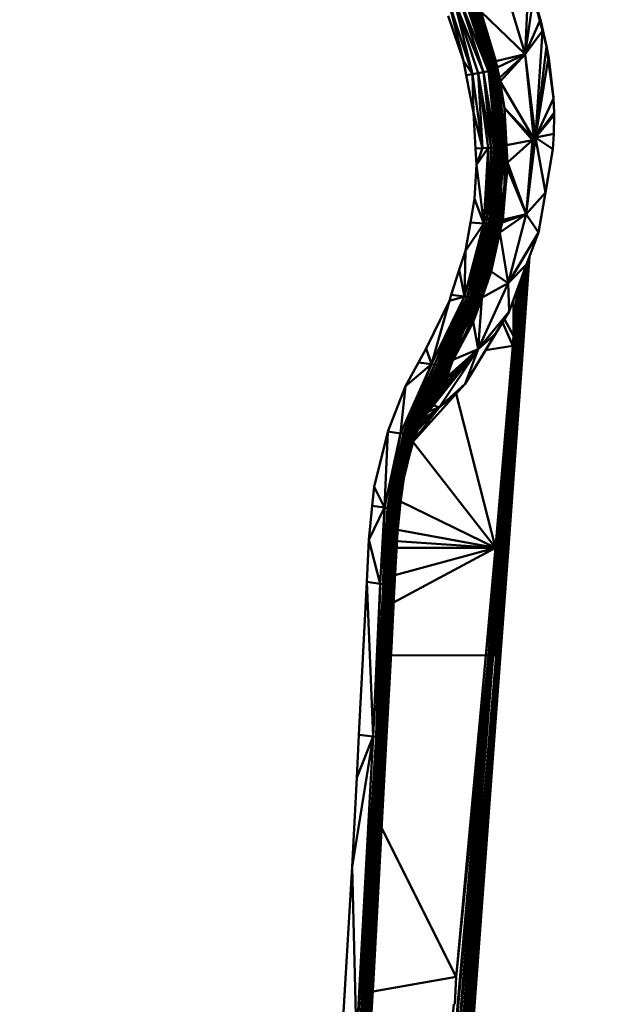
# Model space of a CAD drawing. Units: millimetres. Extents: x 0 to 3360, y 0 to 2376.
# Drawn here: x 759 to 790, y 615 to 668 of the extents above; entities that cross this region are included whole.
import ezdxf

# ---------------------------------------------------------------- set-up
doc = ezdxf.new("R2010")
doc.units = ezdxf.units.MM
doc.header["$LTSCALE"] = 8
for name, color, linetype, lineweight, true_color in [('Dimensions(ISO)', 1, 'Continuous', 25, 0xff0000), ('Visible Edges(ISO)', 7, 'Continuous', 50, 0x262659), ('Visible Tangent Edges(ISO)', 7, 'Continuous', 50, 0x1a1a3e)]:
    doc.layers.add(name, color=color, linetype=linetype, lineweight=lineweight, true_color=true_color)
doc.styles.add('Ropox', font='arial.ttf')
doc.dimstyles.new('Ropox', dxfattribs={"dimscale": 8, "dimtxt": 3.5, "dimasz": 2.5, "dimexe": 3.175, "dimexo": 1, "dimgap": 0.762, "dimtad": 1, "dimdec": 1, "dimlfac": 0.1, "dimrnd": 1e-08, "dimtxsty": 'Ropox', "dimcen": 0.09, "dimdle": 10, "dimclrd": 7, "dimclre": 7, "dimclrt": 7, "dimadec": 1, "dimazin": 2, "dimtfac": 1, "dimtmove": 0, "dimatfit": 3, "dimfxl": 1, "dimtolj": 1, "dimtzin": 0, "dimlwd": 25, "dimlwe": 25, "dimarcsym": 0})

# ---------------------------------------------------------------- blocks, each defined once
blk = doc.blocks.new('*D9')
at = {"layer": 'Defpoints', "color": 0, "linetype": 'Continuous', "transparency": 16777216}
for p in [(443.369, 744.42), (1080.615, 744.42), (1080.615, 112.689)]:
    blk.add_point(p, dxfattribs=at)
at = {"layer": 'Dimensions(ISO)', "color": 7, "linetype": 'Continuous', "lineweight": 25, "transparency": 16777216}
for p, q in [((443.369, 736.42), (443.369, 87.289)), ((1080.615, 736.42), (1080.615, 87.289)), ((463.369, 112.689), (1060.615, 112.689))]:
    blk.add_line(p, q, dxfattribs=at)
at = {"layer": 'Dimensions(ISO)', "color": 7, "linetype": 'Continuous', "transparency": 16777216}
for points in [[(463.369, 116.022), (463.369, 109.355), (443.369, 112.689)], [(1060.615, 116.022), (1060.615, 109.355), (1080.615, 112.689)]]:
    blk.add_solid(points, dxfattribs=at)
at = {"layer": 'Dimensions(ISO)', "color": 7, "linetype": 'Continuous', "lineweight": 25, "transparency": 16777216, "insert": (741.918, 147.377), "char_height": 28, "attachment_point": 1, "style": 'Ropox'}
blk.add_mtext('\\A1;64', dxfattribs=at)

msp = doc.modelspace()

# ---------------------------------------------------------------- linework, layer by layer
at = {"layer": 'Visible Edges(ISO)'}
for p, q in [((785.886, 666.37), (786.038, 670.179)), ((784.27, 665.572), (782.988, 669.566)), ((783.063, 669.623), (784.349, 665.616)), ((781.81, 669.102), (782.565, 666.019)), ((781.81, 669.102), (783.059, 665.303)), ((782.092, 669.195), (783.36, 665.353)), ((782.092, 669.195), (783.649, 665.407)), ((782.37, 669.295), (783.912, 665.465)), ((783.649, 665.407), (782.37, 669.295)), ((782.632, 669.397), (783.912, 665.465)), ((784.026, 665.494), (782.747, 669.446)), ((783.912, 665.465), (782.747, 669.446)), ((784.125, 665.521), (782.846, 669.492)), ((784.026, 665.494), (782.846, 669.492)), ((782.926, 669.531), (784.125, 665.521)), ((782.926, 669.531), (784.207, 665.547)), ((785.886, 666.37), (786.323, 669.471)), ((786.668, 668.159), (786.323, 669.471)), ((786.323, 669.471), (786.703, 668.208)), ((783.494, 668.665), (784.307, 665.99)), ((784.349, 665.616), (783.494, 668.665)), ((781.749, 668.424), (782.565, 666.019)), ((786.808, 667.625), (786.668, 668.159)), ((786.703, 668.208), (787.023, 666.808)), ((786.808, 667.625), (785.886, 666.37)), ((786.431, 661.905), (786.808, 667.625)), ((786.808, 667.625), (787.023, 666.808)), ((787.023, 666.808), (786.431, 661.905)), ((787.146, 666.148), (787.023, 666.808)), ((787.117, 666.102), (787.023, 666.808)), ((782.565, 666.019), (782.717, 665.249)), ((783.059, 665.303), (782.565, 666.019)), ((785.886, 666.37), (784.307, 665.99)), ((784.307, 665.99), (784.349, 665.616)), ((784.307, 665.99), (784.381, 665.652)), ((785.886, 666.37), (784.5, 665.11)), ((785.886, 666.37), (784.532, 664.915)), ((786.431, 661.905), (785.886, 666.37)), ((787.117, 666.102), (787.396, 664.004)), ((787.392, 664.051), (787.146, 666.148)), ((783.36, 665.353), (783.059, 665.303)), ((783.36, 665.353), (783.649, 665.407)), ((783.36, 665.353), (783.902, 661.344)), ((783.36, 665.353), (784.051, 661.353)), ((783.649, 665.407), (783.912, 665.465)), ((784.328, 661.373), (783.649, 665.407)), ((784.194, 661.363), (783.649, 665.407)), ((784.051, 661.353), (783.649, 665.407)), ((783.912, 665.465), (784.026, 665.494)), ((783.912, 665.465), (784.328, 661.373)), ((784.45, 661.385), (783.912, 665.465)), ((784.125, 665.521), (784.026, 665.494)), ((784.026, 665.494), (784.45, 661.385)), ((784.026, 665.494), (784.56, 661.398)), ((784.207, 665.547), (784.125, 665.521)), ((784.125, 665.521), (784.56, 661.398)), ((784.125, 665.521), (784.655, 661.411)), ((784.27, 665.572), (784.207, 665.547)), ((784.207, 665.547), (784.655, 661.411)), ((784.207, 665.547), (784.735, 661.425)), ((784.349, 665.616), (784.27, 665.572)), ((784.27, 665.572), (784.798, 661.44)), ((784.349, 665.616), (784.5, 665.11)), ((784.349, 665.616), (784.88, 661.469)), ((784.349, 665.616), (784.764, 663.474)), ((784.381, 665.652), (784.5, 665.11)), ((782.717, 665.249), (783.111, 663.247)), ((783.059, 665.303), (783.111, 663.247)), ((783.059, 665.303), (783.588, 661.331)), ((784.5, 665.11), (784.532, 664.915)), ((784.532, 664.915), (784.764, 663.474)), ((786.345, 661.827), (784.532, 664.915)), ((786.431, 661.905), (787.396, 664.004)), ((787.396, 664.004), (787.429, 663.241)), ((783.111, 663.247), (783.224, 661.318)), ((783.588, 661.331), (783.111, 663.247)), ((784.88, 661.469), (784.764, 663.474)), ((786.345, 661.827), (784.764, 663.474)), ((787.429, 663.241), (786.431, 661.905)), ((787.432, 663.099), (787.429, 663.241)), ((787.432, 663.102), (786.431, 661.905)), ((787.416, 662.102), (787.432, 663.099)), ((786.27, 661.76), (784.93, 660.564)), ((786.431, 661.905), (785.939, 657.793)), ((786.345, 661.827), (786.27, 661.76)), ((786.431, 661.905), (786.345, 661.827)), ((787.416, 662.102), (786.431, 661.905)), ((787.367, 661.28), (786.431, 661.905)), ((786.967, 658.956), (786.431, 661.905)), ((787.367, 661.28), (787.416, 662.102)), ((783.224, 661.318), (783.275, 660.445)), ((783.902, 661.344), (783.275, 660.445)), ((783.588, 661.331), (783.275, 660.445)), ((783.902, 661.344), (783.588, 661.331)), ((783.902, 661.344), (783.656, 657.306)), ((784.051, 661.353), (783.808, 657.301)), ((783.902, 661.344), (784.051, 661.353)), ((783.95, 657.299), (784.194, 661.363)), ((784.051, 661.353), (784.194, 661.363)), ((784.328, 661.373), (784.08, 657.298)), ((784.328, 661.373), (784.194, 661.363)), ((784.56, 661.398), (784.198, 657.298)), ((784.45, 661.385), (784.198, 657.298)), ((784.198, 657.298), (784.328, 661.373)), ((784.655, 661.411), (784.302, 657.301)), ((784.56, 661.398), (784.302, 657.301)), ((784.45, 661.385), (784.328, 661.373)), ((784.655, 661.411), (784.392, 657.304)), ((784.56, 661.398), (784.45, 661.385)), ((784.735, 661.425), (784.469, 657.309)), ((784.655, 661.411), (784.56, 661.398)), ((784.735, 661.425), (784.655, 661.411)), ((784.735, 661.425), (784.798, 661.44)), ((784.735, 661.425), (784.766, 659.366)), ((784.798, 661.44), (784.766, 659.366)), ((784.798, 661.44), (784.88, 661.469)), ((784.848, 659.387), (784.88, 661.469)), ((784.93, 660.564), (784.88, 661.469)), ((786.967, 658.956), (787.367, 661.28)), ((783.169, 658.612), (783.275, 660.445)), ((784.848, 659.387), (784.924, 660.228)), ((784.93, 660.564), (784.924, 660.228)), ((785.939, 657.793), (784.924, 660.228)), ((785.939, 657.793), (784.93, 660.564)), ((784.469, 657.309), (784.766, 659.366)), ((784.766, 659.366), (784.531, 657.314)), ((784.613, 657.327), (784.848, 659.387)), ((784.848, 659.387), (784.676, 657.498)), ((784.766, 659.366), (784.848, 659.387)), ((782.947, 657.348), (783.169, 658.612)), ((783.656, 657.306), (783.169, 658.612)), ((786.967, 658.956), (785.939, 657.793)), ((786.967, 658.956), (786.6, 656.822)), ((785.939, 657.793), (784.523, 656.809)), ((784.676, 657.498), (784.613, 657.327)), ((785.939, 657.793), (784.676, 657.498)), ((785.939, 657.793), (784.968, 654.104)), ((786.6, 656.822), (785.939, 657.793)), ((783.656, 657.306), (782.625, 653.393)), ((782.947, 657.348), (782.682, 655.839)), ((783.656, 657.306), (782.682, 655.839)), ((783.808, 657.301), (782.782, 653.379)), ((782.926, 653.369), (783.95, 657.299)), ((783.056, 653.361), (784.08, 657.298)), ((784.198, 657.298), (783.172, 653.355)), ((784.302, 657.301), (783.273, 653.351)), ((784.392, 657.304), (783.361, 653.349)), ((784.469, 657.309), (783.436, 653.346)), ((784.531, 657.314), (783.497, 653.343)), ((784.613, 657.327), (783.574, 653.34)), ((783.656, 657.306), (783.808, 657.301)), ((783.808, 657.301), (783.95, 657.299)), ((784.08, 657.298), (783.95, 657.299)), ((784.613, 657.327), (784.062, 654.733)), ((784.198, 657.298), (784.08, 657.298)), ((784.302, 657.301), (784.198, 657.298)), ((784.392, 657.304), (784.302, 657.301)), ((784.469, 657.309), (784.392, 657.304)), ((784.469, 657.309), (784.531, 657.314)), ((784.531, 657.314), (784.613, 657.327)), ((784.523, 656.809), (784.968, 654.104)), ((786.6, 656.822), (784.968, 654.104)), ((786.6, 656.822), (785.956, 655.101)), ((782.682, 655.839), (782.349, 654.808)), ((782.682, 655.839), (782.625, 653.393)), ((785.687, 650.722), (786.036, 655.315)), ((786.08, 655.432), (785.734, 650.727)), ((785.734, 650.727), (786.069, 655.403)), ((786.108, 655.506), (785.759, 650.733)), ((786.118, 655.534), (785.807, 651.28)), ((786.113, 655.522), (785.807, 651.28)), ((782.349, 654.808), (781.918, 653.475)), ((785.956, 655.101), (785.014, 652.583)), ((785.549, 650.72), (785.863, 654.851)), ((785.959, 655.109), (785.624, 650.72)), ((785.92, 655.005), (785.624, 650.72)), ((786.005, 655.233), (785.687, 650.722)), ((783.574, 653.34), (784.062, 654.733)), ((784.062, 654.733), (784.968, 654.104)), ((785.369, 650.726), (785.672, 654.342)), ((785.634, 654.241), (785.369, 650.726)), ((785.462, 650.722), (785.75, 654.551)), ((784.968, 654.104), (783.363, 650.556)), ((784.968, 654.104), (783.574, 653.34)), ((785.014, 652.583), (784.968, 654.104)), ((785.258, 651.27), (785.468, 653.796)), ((785.258, 651.27), (785.452, 653.752)), ((785.273, 650.731), (785.529, 653.96)), ((782.625, 653.393), (780.862, 649.753)), ((782.625, 653.393), (781.025, 649.732)), ((781.025, 649.732), (782.782, 653.379)), ((782.782, 653.379), (781.175, 649.715)), ((781.175, 649.715), (782.926, 653.369)), ((781.309, 649.703), (782.926, 653.369)), ((781.309, 649.703), (783.056, 653.361)), ((783.056, 653.361), (781.427, 649.694)), ((783.172, 653.355), (781.427, 649.694)), ((783.273, 653.351), (781.53, 649.686)), ((783.361, 653.349), (781.619, 649.679)), ((781.693, 649.67), (783.436, 653.346)), ((781.815, 653.159), (781.918, 653.475)), ((782.625, 653.393), (782.782, 653.379)), ((783.436, 653.346), (782.71, 651.458)), ((782.71, 651.458), (783.497, 653.343)), ((782.782, 653.379), (782.926, 653.369)), ((783.574, 653.34), (782.784, 651.446)), ((782.926, 653.369), (783.056, 653.361)), ((783.172, 653.355), (783.056, 653.361)), ((783.574, 653.34), (783.085, 652.035)), ((783.172, 653.355), (783.273, 653.351)), ((783.273, 653.351), (783.361, 653.349)), ((783.361, 653.349), (783.436, 653.346)), ((783.55, 653.276), (783.363, 650.556)), ((783.436, 653.346), (783.497, 653.343)), ((783.497, 653.343), (783.574, 653.34)), ((780.571, 650.606), (781.815, 653.159)), ((785.014, 652.583), (783.363, 650.556)), ((785.014, 652.583), (784.29, 651.389)), ((782.784, 651.446), (783.085, 652.035)), ((783.085, 652.035), (783.363, 650.556)), ((781.693, 649.67), (782.71, 651.458)), ((781.752, 649.661), (782.71, 651.458)), ((781.822, 649.641), (782.784, 651.446)), ((782.784, 651.446), (782.009, 649.991)), ((784.29, 651.389), (782.666, 648.712)), ((782.71, 651.458), (782.784, 651.446)), ((785.212, 650.735), (785.258, 651.27)), ((785.807, 651.28), (785.767, 650.74)), ((780.16, 649.85), (780.571, 650.606)), ((783.363, 650.556), (780.961, 647.568)), ((783.363, 650.556), (781.032, 647.666)), ((783.363, 650.556), (781.448, 648.346)), ((783.363, 650.556), (781.661, 648.802)), ((783.363, 650.556), (781.688, 649.055)), ((782.666, 648.712), (783.363, 650.556)), ((784.279, 639.915), (785.212, 650.735)), ((784.279, 639.915), (785.273, 650.731)), ((784.407, 639.911), (785.273, 650.731)), ((785.369, 650.726), (784.458, 639.908)), ((785.462, 650.722), (784.591, 639.906)), ((784.6, 639.906), (785.549, 650.72)), ((784.742, 639.907), (785.549, 650.72)), ((785.624, 650.72), (784.742, 639.907)), ((784.855, 639.912), (785.687, 650.722)), ((785.624, 650.72), (784.855, 639.912)), ((785.687, 650.722), (784.928, 639.922)), ((784.932, 639.922), (785.734, 650.727)), ((784.962, 639.933), (785.734, 650.727)), ((785.767, 650.74), (784.971, 639.936)), ((784.971, 639.936), (785.759, 650.733)), ((785.767, 650.74), (784.977, 639.944)), ((780.862, 649.753), (779.206, 646.053)), ((780.862, 649.753), (779.353, 646.036)), ((781.025, 649.732), (779.353, 646.036)), ((779.472, 648.589), (780.16, 649.85)), ((781.025, 649.732), (779.484, 646.023)), ((781.175, 649.715), (779.484, 646.023)), ((779.594, 646.016), (781.175, 649.715)), ((779.594, 646.016), (781.309, 649.703)), ((781.53, 649.686), (780.536, 647.909)), ((781.619, 649.679), (780.536, 647.909)), ((781.53, 649.686), (780.57, 648.114)), ((781.619, 649.679), (780.612, 647.906)), ((781.693, 649.67), (780.612, 647.906)), ((780.637, 648.257), (781.427, 649.694)), ((780.727, 647.894), (781.752, 649.661)), ((780.727, 647.894), (781.822, 649.641)), ((780.784, 647.877), (781.822, 649.641)), ((781.822, 649.641), (780.808, 647.854)), ((781.427, 649.694), (781.309, 649.703)), ((781.427, 649.694), (781.53, 649.686)), ((781.619, 649.679), (781.53, 649.686)), ((781.822, 649.641), (781.573, 649.179)), ((782.009, 649.991), (781.59, 649.164)), ((781.693, 649.67), (781.619, 649.679)), ((781.822, 649.641), (781.633, 649.278)), ((781.821, 649.635), (781.633, 649.278)), ((781.752, 649.661), (781.693, 649.67)), ((781.822, 649.641), (781.752, 649.661)), ((782.009, 649.991), (781.821, 649.635)), ((781.59, 649.164), (780.41, 646.938)), ((781.59, 649.164), (780.808, 647.854)), ((781.633, 649.278), (781.573, 649.179)), ((781.59, 649.164), (781.573, 649.179)), ((781.59, 649.164), (781.633, 649.278)), ((781.682, 649.063), (781.59, 649.164)), ((781.688, 649.055), (781.682, 649.063)), ((778.525, 646.146), (779.472, 648.589)), ((780.335, 646.755), (781.564, 648.592)), ((781.661, 648.802), (780.339, 646.764)), ((780.41, 646.938), (781.661, 648.802)), ((782.666, 648.712), (781.27, 647.436)), ((781.564, 648.592), (781.448, 648.346)), ((782.666, 648.712), (782.124, 648.109)), ((780.536, 647.909), (779.687, 646.011)), ((780.536, 647.909), (779.766, 646.009)), ((782.124, 648.109), (779.877, 645.611)), ((780.536, 647.909), (780.476, 647.911)), ((780.536, 647.909), (780.612, 647.906)), ((781.448, 648.346), (781.032, 647.666)), ((779.687, 646.011), (780.267, 647.462)), ((780.612, 647.906), (779.766, 646.009)), ((780.612, 647.906), (779.832, 646.007)), ((779.894, 645.673), (781.27, 647.436)), ((780.612, 647.906), (779.933, 645.999)), ((780.727, 647.894), (779.933, 645.999)), ((780.784, 647.877), (779.933, 645.999)), ((779.98, 645.991), (780.784, 647.877)), ((780.014, 645.971), (780.784, 647.877)), ((781.27, 647.436), (780.186, 646.391)), ((781.27, 647.436), (780.349, 646.733)), ((780.525, 647.038), (781.032, 647.666)), ((780.727, 647.894), (780.612, 647.906)), ((780.808, 647.854), (780.699, 647.667)), ((780.784, 647.877), (780.727, 647.894)), ((781.032, 647.666), (780.961, 647.568)), ((780.961, 647.568), (781.27, 647.436)), ((780.014, 645.971), (780.41, 646.938)), ((780.527, 647.24), (780.41, 646.938)), ((780.349, 646.733), (780.332, 646.748)), ((778.522, 646.139), (777.791, 643.189)), ((779.206, 646.053), (778.343, 642.071)), ((779.353, 646.036), (778.492, 642.049)), ((779.484, 646.023), (778.622, 642.032)), ((778.73, 642.018), (779.594, 646.016)), ((779.766, 646.009), (779.2, 644.191)), ((779.353, 646.036), (779.206, 646.053)), ((779.687, 646.011), (779.225, 644.306)), ((779.766, 646.009), (779.288, 644.024)), ((779.832, 646.007), (779.288, 644.024)), ((779.353, 646.036), (779.484, 646.023)), ((779.933, 645.999), (779.386, 644.018)), ((779.98, 645.991), (779.433, 644.014)), ((779.594, 646.016), (779.484, 646.023)), ((779.687, 646.011), (779.594, 646.016)), ((779.98, 645.991), (779.649, 644.767)), ((779.766, 646.009), (779.687, 646.011)), ((779.832, 646.007), (779.766, 646.009)), ((779.933, 645.999), (779.832, 646.007)), ((780.014, 645.971), (779.895, 645.674)), ((779.98, 645.991), (779.933, 645.999)), ((780.014, 645.971), (779.98, 645.991)), ((779.433, 644.014), (779.649, 644.767)), ((779.466, 644.007), (779.649, 644.767)), ((779.103, 643.744), (778.818, 642.007)), ((779.288, 644.024), (778.954, 641.994)), ((779.386, 644.018), (779.054, 641.989)), ((779.104, 641.991), (779.433, 644.014)), ((779.288, 644.024), (779.165, 644.032)), ((779.433, 644.014), (779.197, 642.367)), ((779.386, 644.018), (779.288, 644.024)), ((779.382, 643.657), (779.466, 644.007)), ((779.386, 644.018), (779.433, 644.014)), ((777.687, 642.175), (777.791, 643.189)), ((777.5, 640.353), (777.687, 642.175)), ((779.104, 641.991), (779.197, 642.367)), ((779.159, 641.993), (779.197, 642.367)), ((778.343, 642.071), (778.116, 637.988)), ((778.492, 642.049), (778.268, 637.965)), ((778.343, 642.071), (778.492, 642.049)), ((778.622, 642.032), (778.399, 637.946)), ((778.492, 642.049), (778.622, 642.032)), ((778.73, 642.018), (778.505, 637.93)), ((778.591, 637.918), (778.818, 642.007)), ((778.73, 642.018), (778.622, 642.032)), ((778.722, 637.904), (778.954, 641.994)), ((778.73, 642.018), (778.818, 642.007)), ((778.818, 642.007), (778.954, 641.994)), ((778.82, 637.902), (779.054, 641.989)), ((778.869, 637.912), (779.104, 641.991)), ((778.954, 641.994), (779.054, 641.989)), ((779.034, 640.783), (779.159, 641.993)), ((779.054, 641.989), (779.104, 641.991)), ((777.5, 640.353), (777.385, 638.099)), ((777.5, 640.353), (778.116, 637.988)), ((778.9, 638.456), (784.279, 639.915)), ((783.768, 634.157), (784.279, 639.915)), ((783.768, 634.157), (784.352, 639.912)), ((784.352, 639.912), (783.911, 634.149)), ((784.407, 639.911), (783.911, 634.149)), ((784.426, 639.667), (783.972, 634.146)), ((784.057, 634.144), (784.6, 639.906)), ((784.426, 639.667), (784.057, 634.144)), ((784.161, 634.142), (784.6, 639.906)), ((784.209, 634.259), (784.742, 639.907)), ((784.352, 639.912), (784.279, 639.915)), ((784.742, 639.907), (784.323, 634.145)), ((784.326, 634.146), (784.855, 639.912)), ((784.432, 639.909), (784.352, 639.912)), ((784.536, 639.907), (784.433, 639.909)), ((784.928, 639.922), (784.448, 634.156)), ((784.448, 634.156), (784.855, 639.912)), ((784.527, 634.173), (784.962, 639.932)), ((784.932, 639.922), (784.527, 634.173)), ((784.977, 639.944), (784.536, 634.18)), ((784.536, 634.18), (784.975, 639.942)), ((784.536, 639.907), (784.598, 639.906)), ((784.977, 639.944), (784.554, 634.195)), ((784.66, 639.906), (784.598, 639.906)), ((784.66, 639.906), (784.742, 639.907)), ((784.742, 639.907), (784.855, 639.912)), ((776.969, 629.904), (777.385, 638.099)), ((777.739, 629.806), (777.385, 638.099)), ((777.739, 629.806), (778.116, 637.988)), ((777.894, 629.787), (778.268, 637.965)), ((778.023, 629.772), (778.399, 637.946)), ((778.505, 637.93), (778.125, 629.76)), ((778.505, 637.93), (778.204, 629.752)), ((778.204, 629.752), (778.591, 637.918)), ((778.322, 629.748), (778.591, 637.918)), ((778.722, 637.904), (778.322, 629.748)), ((778.869, 637.912), (778.416, 629.757)), ((778.416, 629.757), (778.82, 637.902)), ((778.869, 637.912), (778.453, 629.808)), ((778.871, 637.928), (778.713, 634.6)), ((778.869, 637.912), (778.713, 634.6)), ((778.875, 638.014), (778.871, 637.928)), ((778.713, 634.6), (778.453, 629.808)), ((784.554, 634.195), (782.074, 600.441)), ((783.911, 634.149), (780.937, 600.37)), ((783.972, 634.146), (780.937, 600.37)), ((783.972, 634.146), (781.203, 600.361)), ((784.057, 634.144), (781.203, 600.361)), ((781.454, 600.359), (784.324, 634.145)), ((784.057, 634.144), (781.454, 600.359)), ((781.454, 600.359), (784.161, 634.142)), ((784.324, 634.145), (781.675, 600.363)), ((781.853, 600.375), (784.527, 634.173)), ((784.448, 634.156), (781.853, 600.375)), ((784.536, 634.18), (781.98, 600.394)), ((784.527, 634.173), (781.98, 600.394)), ((784.536, 634.18), (782.052, 600.417)), ((782.074, 600.441), (784.536, 634.18)), ((782.186, 616.922), (783.768, 634.157)), ((783.911, 634.149), (782.186, 616.922)), ((784.198, 634.142), (784.198, 634.142)), ((776.609, 622.821), (777.739, 629.806)), ((777.739, 629.806), (776.843, 613.434)), ((776.969, 629.904), (776.853, 627.613)), ((777.894, 629.787), (777, 613.426)), ((778.023, 629.772), (777.129, 613.421)), ((778.125, 629.76), (777.227, 613.42)), ((777.227, 613.42), (778.204, 629.752)), ((777.3, 613.424), (778.204, 629.752)), ((778.204, 629.752), (777.408, 613.444)), ((778.322, 629.748), (777.408, 613.444)), ((778.416, 629.757), (777.5, 613.481)), ((778.453, 629.808), (777.838, 618.445)), ((778.416, 629.757), (777.838, 618.445)), ((776.853, 627.613), (776.609, 622.821)), ((782.186, 616.922), (778.188, 624.911)), ((776.049, 613.492), (776.609, 622.821)), ((776.843, 613.434), (776.609, 622.821)), ((777.5, 613.481), (777.838, 618.445)), ((777.838, 618.445), (777.732, 616.489)), ((782.103, 615.458), (782.186, 616.922)), ((777.5, 613.481), (777.732, 616.489)), ((777.732, 616.489), (777.546, 613.595)), ((780.692, 600.379), (782.054, 615.461))]:
    msp.add_line(p, q, dxfattribs=at)
msp.add_open_spline([(784.433, 639.909), (784.432, 639.828), (784.429, 639.748), (784.426, 639.667)], degree=3, dxfattribs=at)
at = {"layer": 'Visible Tangent Edges(ISO)'}
for p, q in [((785.886, 666.37), (784.561, 670.751)), ((782.988, 669.566), (784.207, 665.547)), ((783.063, 669.623), (784.27, 665.572)), ((782.092, 669.195), (783.059, 665.303)), ((785.886, 666.37), (783.494, 668.665)), ((785.886, 666.37), (786.668, 668.159)), ((786.668, 668.159), (786.703, 668.208)), ((786.703, 668.208), (786.808, 667.625)), ((785.886, 666.37), (784.381, 665.652)), ((785.886, 666.37), (786.345, 661.827)), ((787.117, 666.102), (786.431, 661.905)), ((787.146, 666.148), (787.117, 666.102)), ((783.36, 665.353), (783.588, 661.331)), ((784.27, 665.572), (784.735, 661.425)), ((784.381, 665.652), (784.349, 665.616)), ((784.532, 664.915), (784.349, 665.616)), ((784.349, 665.616), (784.798, 661.44)), ((783.059, 665.303), (782.717, 665.249)), ((784.764, 663.474), (786.27, 661.76)), ((786.27, 661.76), (784.879, 661.494)), ((786.345, 661.827), (785.939, 657.793)), ((786.27, 661.76), (785.939, 657.793)), ((783.588, 661.331), (783.224, 661.318)), ((783.902, 661.344), (783.808, 657.301)), ((784.051, 661.353), (783.95, 657.299)), ((784.08, 657.298), (784.194, 661.363)), ((784.735, 661.425), (784.392, 657.304)), ((784.798, 661.44), (784.848, 659.387)), ((784.88, 661.469), (784.924, 660.228)), ((783.275, 660.445), (783.656, 657.306)), ((784.766, 659.366), (784.613, 657.327)), ((785.939, 657.793), (784.641, 657.343)), ((784.676, 657.498), (784.641, 657.343)), ((783.656, 657.306), (782.782, 653.379)), ((783.808, 657.301), (782.926, 653.369)), ((782.947, 657.348), (783.656, 657.306)), ((783.056, 653.361), (783.95, 657.299)), ((784.302, 657.301), (783.172, 653.355)), ((784.08, 657.298), (783.172, 653.355)), ((784.392, 657.304), (783.273, 653.351)), ((784.469, 657.309), (783.361, 653.349)), ((784.531, 657.314), (783.436, 653.346)), ((783.497, 653.343), (784.613, 657.327)), ((784.641, 657.343), (784.523, 656.809)), ((784.523, 656.809), (784.613, 657.327)), ((784.613, 657.327), (784.641, 657.343)), ((784.523, 656.809), (784.062, 654.733)), ((782.349, 654.808), (782.625, 653.393)), ((785.956, 655.101), (784.968, 654.104)), ((785.549, 650.72), (785.822, 654.743)), ((783.273, 653.351), (781.427, 649.694)), ((783.361, 653.349), (781.53, 649.686)), ((783.436, 653.346), (781.619, 649.679)), ((781.815, 653.159), (782.625, 653.393)), ((781.918, 653.475), (782.625, 653.393)), ((783.497, 653.343), (782.784, 651.446)), ((785.258, 651.27), (785.258, 653.234)), ((780.862, 649.753), (781.815, 653.159)), ((785.258, 651.27), (784.768, 652.178)), ((785.212, 650.735), (784.662, 652.002)), ((782.71, 651.458), (781.822, 649.641)), ((784.29, 651.389), (783.363, 650.556)), ((785.273, 650.731), (785.258, 651.27)), ((785.759, 650.733), (785.807, 651.28)), ((780.862, 649.753), (780.571, 650.606)), ((783.363, 650.556), (781.27, 647.436)), ((783.363, 650.556), (781.564, 648.592)), ((783.363, 650.556), (781.682, 648.998)), ((783.363, 650.556), (782.009, 649.991)), ((785.212, 650.735), (783.753, 650.503)), ((784.352, 639.912), (785.273, 650.731)), ((785.369, 650.726), (784.536, 639.907)), ((785.462, 650.722), (784.536, 639.907)), ((784.66, 639.906), (785.549, 650.72)), ((785.212, 650.735), (785.273, 650.731)), ((785.369, 650.726), (785.273, 650.731)), ((785.369, 650.726), (785.462, 650.722)), ((785.462, 650.722), (785.549, 650.72)), ((785.624, 650.72), (785.549, 650.72)), ((785.624, 650.72), (785.687, 650.722)), ((785.687, 650.722), (785.734, 650.727)), ((785.734, 650.727), (785.759, 650.733)), ((785.759, 650.733), (785.767, 650.74)), ((779.472, 648.589), (780.862, 649.753)), ((780.16, 649.85), (780.862, 649.753)), ((780.727, 647.894), (781.693, 649.67)), ((780.862, 649.753), (781.025, 649.732)), ((781.175, 649.715), (781.025, 649.732)), ((781.309, 649.703), (781.175, 649.715)), ((781.59, 649.164), (781.821, 649.635)), ((782.009, 649.991), (781.682, 649.063)), ((782.009, 649.991), (781.688, 649.055)), ((781.821, 649.635), (781.822, 649.641)), ((781.822, 649.641), (782.009, 649.991)), ((781.682, 649.063), (780.41, 646.938)), ((781.688, 649.055), (780.41, 646.938)), ((780.41, 646.938), (781.682, 648.998)), ((781.573, 649.179), (780.808, 647.854)), ((781.682, 648.998), (781.661, 648.802)), ((781.688, 649.055), (781.682, 648.998)), ((779.206, 646.053), (779.472, 648.589)), ((781.661, 648.802), (781.564, 648.592)), ((780.802, 647.453), (781.448, 648.346)), ((782.124, 648.109), (781.27, 647.436)), ((784.279, 639.915), (782.176, 648.167)), ((781.27, 647.436), (780.116, 646.22)), ((781.27, 647.436), (780.209, 646.447)), ((780.808, 647.854), (780.41, 646.938)), ((780.513, 647.022), (780.961, 647.568)), ((780.704, 647.217), (780.961, 647.568)), ((781.27, 647.436), (780.704, 647.217)), ((780.784, 647.877), (780.808, 647.854)), ((780.704, 647.217), (780.349, 646.733)), ((780.434, 647.01), (780.41, 646.938)), ((780.461, 646.943), (780.704, 647.217)), ((780.349, 646.733), (780.305, 646.682)), ((778.522, 646.139), (778.343, 642.071)), ((779.206, 646.053), (778.492, 642.049)), ((779.206, 646.053), (778.527, 646.15)), ((779.353, 646.036), (778.622, 642.032)), ((778.73, 642.018), (779.484, 646.023)), ((779.832, 646.007), (779.386, 644.018)), ((779.98, 645.991), (779.386, 644.018)), ((784.279, 639.915), (779.868, 645.575)), ((779.138, 643.907), (778.954, 641.994)), ((779.288, 644.024), (779.054, 641.989)), ((779.054, 641.989), (779.433, 644.014)), ((779.433, 644.014), (779.466, 644.007)), ((777.791, 643.189), (778.343, 642.071)), ((777.687, 642.175), (778.343, 642.071)), ((779.202, 642.398), (784.279, 639.915)), ((778.343, 642.071), (777.5, 640.353)), ((778.343, 642.071), (778.268, 637.965)), ((778.492, 642.049), (778.399, 637.946)), ((778.505, 637.93), (778.622, 642.032)), ((778.73, 642.018), (778.591, 637.918)), ((778.722, 637.904), (778.818, 642.007)), ((778.954, 641.994), (778.82, 637.902)), ((778.82, 637.902), (779.104, 641.991)), ((779.104, 641.991), (779.159, 641.993)), ((784.279, 639.915), (779.045, 640.887)), ((784.279, 639.915), (779.005, 640.275)), ((784.279, 639.915), (778.826, 636.989)), ((778.985, 639.922), (784.279, 639.915)), ((784.536, 639.907), (784.057, 634.144)), ((784.198, 634.143), (784.66, 639.906)), ((784.928, 639.922), (784.494, 634.166)), ((784.855, 639.912), (784.93, 639.922)), ((784.931, 639.922), (784.965, 639.934)), ((784.971, 639.936), (784.977, 639.944)), ((777.385, 638.099), (778.116, 637.988)), ((777.894, 629.787), (778.116, 637.988)), ((778.268, 637.965), (778.023, 629.772)), ((778.116, 637.988), (778.268, 637.965)), ((778.399, 637.946), (778.125, 629.76)), ((778.268, 637.965), (778.399, 637.946)), ((778.505, 637.93), (778.399, 637.946)), ((778.416, 629.757), (778.722, 637.904)), ((778.505, 637.93), (778.591, 637.918)), ((778.591, 637.918), (778.722, 637.904)), ((778.82, 637.902), (778.722, 637.904)), ((778.82, 637.902), (778.869, 637.912)), ((778.871, 637.928), (778.869, 637.912)), ((784.554, 634.195), (784.536, 634.18)), ((783.768, 634.157), (778.689, 634.16)), ((784.494, 634.166), (781.853, 600.375)), ((784.326, 634.146), (781.853, 600.375)), ((783.911, 634.149), (783.768, 634.157)), ((783.972, 634.146), (783.911, 634.149)), ((783.972, 634.146), (784.057, 634.144)), ((784.057, 634.144), (784.182, 634.142)), ((784.2, 634.143), (784.324, 634.145)), ((784.324, 634.145), (784.325, 634.145)), ((784.325, 634.145), (784.448, 634.156)), ((784.448, 634.156), (784.494, 634.166)), ((784.494, 634.166), (784.527, 634.173)), ((784.536, 634.18), (784.527, 634.173)), ((777.894, 629.787), (776.843, 613.434)), ((776.853, 627.613), (777.739, 629.806)), ((776.969, 629.904), (777.739, 629.806)), ((778.023, 629.772), (777, 613.426)), ((778.125, 629.76), (777.129, 613.421)), ((778.322, 629.748), (777.5, 613.481)), ((777.739, 629.806), (777.894, 629.787)), ((778.023, 629.772), (777.894, 629.787)), ((778.125, 629.76), (778.023, 629.772)), ((778.125, 629.76), (778.204, 629.752)), ((778.322, 629.748), (778.204, 629.752)), ((778.416, 629.757), (778.322, 629.748)), ((778.453, 629.808), (778.416, 629.757)), ((777.71, 616.145), (782.186, 616.922))]:
    msp.add_line(p, q, dxfattribs=at)

# ---------------------------------------------------------------- dimensions: what is measured, and where the dimension line sits
at = {"layer": 'Dimensions(ISO)', "color": 7, "linetype": 'Continuous', "lineweight": 25}
dim = msp.add_linear_dim(base=(1080.615, 112.689), p1=(443.369, 744.42), p2=(1080.615, 744.42), angle=180, dimstyle='Ropox', override={"dimgap": 0.762, "dimdec": 0, "dimlfac": 0.1, "dimtol": 0, "dimlim": 0, "dimtp": 0, "dimtm": 0, "dimtdec": 2, "dimtofl": 0, "dimatfit": 1}, dxfattribs=at)
dim.commit()
dim.dimension.update_dxf_attribs({"geometry": '*D9', "text_midpoint": (761.992, 112.689), "dimtype": 160})

doc.saveas('drawing.dxf')
